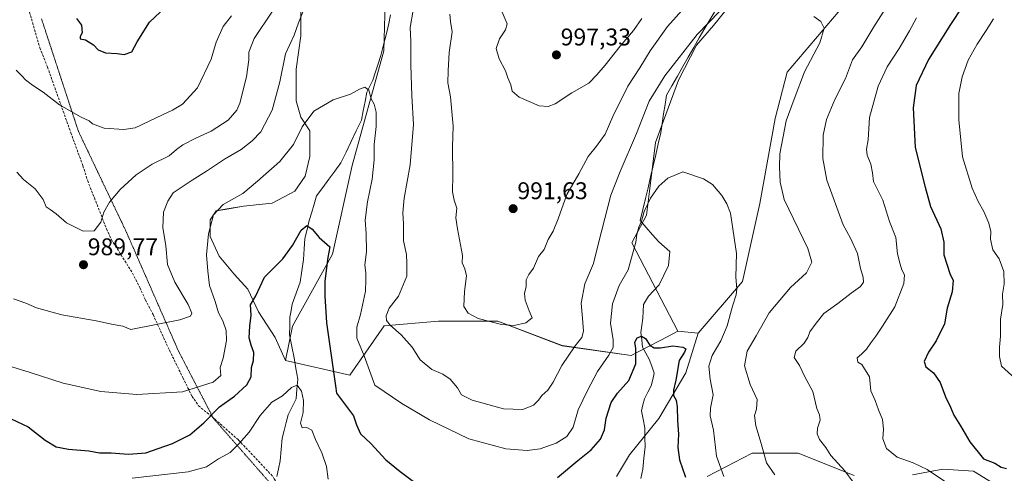
# Model space of a CAD drawing. Units: metres. Extents: x 658510 to 661974, y 4734880 to 4737272.
# Drawn here: x 658928 to 659336, y 4736014 to 4736202 of the extents above; entities that cross this region are included whole.
import ezdxf
from ezdxf.enums import TextEntityAlignment as Align

# ---------------------------------------------------------------- set-up
doc = ezdxf.new("R2010")
doc.units = ezdxf.units.M
doc.header["$MEASUREMENT"] = 0
doc.linetypes.add('TRAZOS2', pattern=[0.375, 0.25, -0.125])
doc.linetypes.add('TRAZOSX2', pattern=[1.5, 1, -0.5])
for name, color, linetype, lineweight in [('Arbolado forestal CxS', 92, 'Continuous', 0), ('Carátula', 7, 'Continuous', 5), ('Corriente natural lineal', 142, 'Continuous', 13), ('Curva de nivel maestra', 36, 'Continuous', 30), ('Curva de nivel normal', 36, 'Continuous', 0), ('Matorral CxS', 135, 'Continuous', 0), ('Pastizal CxS', 92, 'Continuous', 0), ('Punto de cota en terreno', 7, 'Continuous', 0), ('Rótulo de punto de cota en terreno', 19, 'Continuous', 0), ('Senda', 19, 'TRAZOSX2', 0), ('Vía pecuaria eje', 92, 'TRAZOS2', 0)]:
    doc.layers.add(name, color=color, linetype=linetype, lineweight=lineweight)
doc.styles.add('Arial', font='txt', dxfattribs={"height": 0.2})

# ---------------------------------------------------------------- blocks, each defined once
blk = doc.blocks.new('*U150')
at = {"layer": 'Arbolado forestal CxS', "color": 92, "linetype": 'Continuous', "lineweight": 0}
for points in [[(659341.1739, 4736003.7221, 996.7793), (659323.6273, 4736014.5211, 997.6111), (659310.8923, 4736015.3261, 995.6711), (659298.2733, 4736012.9583, 993.4964)], [(659274.1415, 4736012.7105, 990.4215), (659250.9319, 4736022.0305, 987.8109), (659247.3947, 4736022.0191, 987.2548), (659231.8759, 4736021.9685, 984.3975), (659213.1669, 4736012.3849, 978.0809)], [(659175.6893, 4736012.2843, 970.0719), (659181.0753, 4736021.3801, 971.0273), (659193.2313, 4736036.4447, 973.0972), (659204.3915, 4736055.3331, 977.41), (659209.5175, 4736071.8637, 977.0538), (659227.8467, 4736093.2551, 981.5215), (659235.0829, 4736125.6943, 982.6174), (659241.4233, 4736160.8863, 984.6909), (659246.4383, 4736180.1389, 984.4241), (659269.8495, 4736207.8523, 986.7602)]]:
    blk.add_polyline3d(points, dxfattribs=at)
blk = doc.blocks.new('*U158')
at = {"layer": 'Matorral CxS', "color": 135, "linetype": 'Continuous', "lineweight": 0}
for points in [[(659044.7557, 4736206.5181, 984.4545), (659044.7557, 4736195.2453, 983.3375), (659042.8767, 4736181.4677, 982.2983), (659042.8767, 4736168.3161, 980.8371), (659044.7553, 4736161.4273, 979.7166), (659048.5129, 4736155.7909, 978.552), (659048.5127, 4736145.1445, 977.4695), (659046.6339, 4736137.0031, 976.5278), (659042.2499, 4736130.7405, 975.9647), (659032.8559, 4736125.7307, 976.5913), (659020.9567, 4736124.4781, 977.688), (659013.4415, 4736123.2257, 978.5538), (659009.6839, 4736122.5995, 979.1387), (659007.1787, 4736118.8419, 979.4971), (659007.1787, 4736111.9531, 979.0085), (659010.9363, 4736103.8117, 977.9201), (659017.1989, 4736096.2965, 976.3531), (659022.8353, 4736090.0339, 975.0617), (659027.2189, 4736080.6399, 973.9436), (659034.1079, 4736069.9935, 972.125), (659038.4517, 4736060.4975, 971.2084), (659065.0595, 4736054.3575, 977.761), (659079.3865, 4736074.8239, 984.5164), (659101.9013, 4736076.8705, 987.4369), (659126.4623, 4736076.8703, 989.6172), (659153.0699, 4736066.6365, 985.089), (659181.7247, 4736062.5431, 975.1813), (659197.2149, 4736070.5983, 975.0525), (659201.1177, 4736072.6277, 975.2498), (659209.5175, 4736071.8637, 977.0538), (659204.3915, 4736055.3331, 977.41), (659193.2313, 4736036.4447, 973.0972), (659181.0753, 4736021.3801, 971.0273), (659175.6893, 4736012.2843, 970.0719)], [(659213.1669, 4736012.3849, 978.0809), (659231.8759, 4736021.9685, 984.3975), (659247.3947, 4736022.0191, 987.2548), (659250.9319, 4736022.0305, 987.8109), (659274.1415, 4736012.7105, 990.4215)], [(659298.2733, 4736012.9583, 993.4964), (659310.8923, 4736015.3261, 995.6711), (659323.6273, 4736014.5211, 997.6111), (659341.1739, 4736003.7221, 996.7793)]]:
    blk.add_polyline3d(points, dxfattribs=at)
blk = doc.blocks.new('*U181')
at = {"layer": 'Curva de nivel normal', "color": 36, "linetype": 'Continuous', "lineweight": 0}
for points in [[(658927.08, 4736138.61, 990), (658929.84, 4736135.59, 990), (658934.64, 4736131.73, 990), (658937.94, 4736127.35, 990), (658939.2, 4736124.28, 990), (658940.84, 4736123.21, 990), (658943.43, 4736121.33, 990), (658947.65, 4736117.59, 990), (658954.52, 4736114.14, 990), (658959.1, 4736114.3, 990), (658961.92, 4736117.94, 990), (658963.2, 4736122.01, 990), (658965.54, 4736126.2, 990), (658969.86, 4736131.42, 990), (658976.57, 4736137.53, 990), (658983.13, 4736141.92, 990), (658990.16, 4736145.38, 990), (658993.26, 4736148.09, 990), (658995.93, 4736149.99, 990), (659001.26, 4736152.78, 990), (659007.59, 4736155.67, 990), (659014.7, 4736160.2, 990), (659018.23, 4736164.37, 990), (659019.56, 4736167.23, 990), (659022.28, 4736178.24, 990), (659023.17, 4736185.24, 990), (659023.27, 4736188.5, 990), (659025.51, 4736194.16, 990), (659033.08, 4736205.46, 990)], [(659106.56, 4736204.24, 990), (659106.81, 4736201.25, 990), (659107.46, 4736196.9, 990), (659106.26, 4736188.34, 990), (659105.82, 4736180.68, 990), (659105.7, 4736175.71, 990), (659106.76, 4736169.99, 990), (659107.87, 4736157.69, 990), (659107.67, 4736149.17, 990), (659107.74, 4736137.38, 990), (659107.62, 4736130.5, 990), (659108.37, 4736126.97, 990), (659109.45, 4736123.72, 990), (659109.03, 4736119.66, 990), (659109.72, 4736115.14, 990), (659111.74, 4736104.01, 990), (659111.64, 4736100.98, 990), (659112.82, 4736098.57, 990), (659113.44, 4736095.62, 990), (659112.57, 4736089.18, 990), (659112.34, 4736082.9, 990), (659114.11, 4736080.06, 990), (659118.32, 4736077.96, 990), (659128, 4736075.44, 990), (659133.28, 4736075.06, 990), (659138, 4736076.14, 990), (659140.68, 4736078.13, 990), (659139.37, 4736081.15, 990), (659137.77, 4736085.46, 990), (659137.53, 4736088.24, 990), (659138.26, 4736091.24, 990), (659138.2, 4736093.95, 990), (659139.36, 4736096.22, 990), (659141.26, 4736098.8, 990), (659143.35, 4736103.64, 990), (659145.61, 4736106.61, 990), (659147.38, 4736110.76, 990), (659149.36, 4736114.18, 990), (659151.45, 4736119.27, 990), (659155.04, 4736129.32, 990), (659159.98, 4736138.01, 990), (659163.88, 4736145.17, 990), (659167.37, 4736149.38, 990), (659170.91, 4736154.39, 990), (659174.1, 4736161.73, 990), (659180.31, 4736174.34, 990), (659185.34, 4736182.01, 990), (659189.6, 4736189.02, 990), (659196.83, 4736199.15, 990), (659203.99, 4736207.18, 990)], [(659289.76, 4736210.83, 990), (659282.28, 4736198.92, 990), (659277.32, 4736190.61, 990), (659273.52, 4736185.26, 990), (659270.51, 4736177.59, 990), (659266.17, 4736168.76, 990), (659262.65, 4736160.46, 990), (659261.35, 4736154.03, 990), (659261.17, 4736144.36, 990), (659262.8, 4736135.3, 990), (659269.61, 4736116.83, 990), (659272.65, 4736111.27, 990), (659275.53, 4736104.86, 990), (659276.77, 4736098.61, 990), (659277.86, 4736095.06, 990), (659278.01, 4736092.98, 990), (659276.74, 4736091.19, 990), (659272.96, 4736088.45, 990), (659267.34, 4736084.15, 990), (659261.6, 4736080.01, 990), (659258.38, 4736076.01, 990), (659255.74, 4736072.34, 990), (659254.95, 4736070.01, 990), (659253.36, 4736067.68, 990), (659249.92, 4736064.34, 990), (659249.29, 4736061.76, 990), (659251.51, 4736058.36, 990), (659253.7, 4736053.73, 990), (659257.03, 4736047.56, 990), (659258.68, 4736040.6, 990), (659259.82, 4736037.91, 990), (659260.05, 4736035.68, 990), (659258.93, 4736032.34, 990), (659258.82, 4736030.01, 990), (659259.83, 4736027.68, 990), (659262.38, 4736024.34, 990), (659264.5, 4736020.98, 990), (659270.3, 4736014.67, 990), (659273.73, 4736009.97, 990)]]:
    blk.add_polyline3d(points, dxfattribs=at)
blk = doc.blocks.new('*U199')
at = {"layer": 'Curva de nivel normal', "color": 36, "linetype": 'Continuous', "lineweight": 0}
for points in [[(658925.62, 4736086.13, 985), (658930.83, 4736084.32, 985), (658935.26, 4736082.34, 985), (658945.67, 4736079.42, 985), (658960.01, 4736076.94, 985), (658967.06, 4736075.43, 985), (658971.01, 4736074.77, 985), (658974.37, 4736073.32, 985), (658994.69, 4736077.41, 985), (658999, 4736078.91, 985), (658999.55, 4736080.17, 985), (658998.08, 4736083.69, 985), (658992.54, 4736093.01, 985), (658989.49, 4736100.36, 985), (658988.9, 4736108.06, 985), (658987.55, 4736115.69, 985), (658987.92, 4736122.01, 985), (658989.65, 4736126.6, 985), (658991.91, 4736130.01, 985), (658999.74, 4736135.36, 985), (659005.73, 4736139.05, 985), (659013.15, 4736144.09, 985), (659020.06, 4736148.1, 985), (659024.55, 4736151.68, 985), (659028.22, 4736155.37, 985), (659032.94, 4736164.44, 985), (659036.03, 4736176.14, 985), (659038.43, 4736187.78, 985), (659042.08, 4736195.52, 985), (659043.86, 4736200.61, 985), (659046.04, 4736206.17, 985)], [(659091.29, 4736205.84, 985), (659090.09, 4736198.68, 985), (659090.36, 4736193.01, 985), (659090.37, 4736183.26, 985), (659090.86, 4736170.34, 985), (659091.48, 4736158.44, 985), (659090.07, 4736141.74, 985), (659087.56, 4736127.8, 985), (659087.03, 4736121.77, 985), (659087.32, 4736117.23, 985), (659087.37, 4736110.12, 985), (659088.53, 4736104.47, 985), (659088.68, 4736100.81, 985), (659088.7, 4736095.46, 985), (659085.26, 4736087.12, 985), (659081.44, 4736082.14, 985), (659080.16, 4736078.98, 985), (659080.32, 4736077.07, 985), (659081.76, 4736075.18, 985), (659086.4, 4736071.14, 985), (659090.9, 4736065.98, 985), (659094.31, 4736060.77, 985), (659099.15, 4736056.76, 985), (659103.66, 4736054.79, 985), (659106.69, 4736052.78, 985), (659109.72, 4736049.14, 985), (659111.41, 4736046.27, 985), (659115.83, 4736044.02, 985), (659128.82, 4736040.35, 985), (659136.75, 4736040.08, 985), (659141.27, 4736041.97, 985), (659143.37, 4736044.01, 985), (659144.68, 4736046.01, 985), (659147.14, 4736048.14, 985), (659149.44, 4736051.54, 985), (659152.96, 4736058.44, 985), (659158.48, 4736066.54, 985), (659161.26, 4736069.98, 985), (659161.9, 4736072.68, 985), (659161.56, 4736078.01, 985), (659161, 4736084.34, 985), (659162.52, 4736092.27, 985), (659166.08, 4736100.73, 985), (659168.25, 4736109.71, 985), (659173.28, 4736129.08, 985), (659177.2, 4736138.92, 985), (659183.98, 4736154.76, 985), (659189.2, 4736168.08, 985), (659195.66, 4736178.68, 985), (659209.12, 4736195.78, 985), (659218.46, 4736205.42, 985)], [(659257.5, 4736203.23, 985), (659260.34, 4736201.24, 985), (659261.65, 4736198.36, 985), (659259.96, 4736192.27, 985), (659253.58, 4736180.3, 985), (659249.27, 4736169.01, 985), (659246.01, 4736159.91, 985), (659243.33, 4736146.28, 985), (659243.18, 4736140.92, 985), (659243.45, 4736134.53, 985), (659245.17, 4736127.24, 985), (659254.92, 4736106.96, 985), (659256.6, 4736101.35, 985), (659254.42, 4736096.9, 985), (659247.71, 4736090.72, 985), (659238.89, 4736080.26, 985), (659233.57, 4736070.72, 985), (659229.76, 4736064.31, 985), (659228.7, 4736058.22, 985), (659231.06, 4736050.47, 985), (659233.9, 4736044.34, 985), (659233.71, 4736040.34, 985), (659232.87, 4736037.68, 985), (659233.37, 4736033.41, 985), (659235.62, 4736026.08, 985), (659237.86, 4736018.04, 985), (659241.24, 4736013.05, 985)]]:
    blk.add_polyline3d(points, dxfattribs=at)
blk = doc.blocks.new('*U202')
at = {"layer": 'Curva de nivel normal', "color": 36, "linetype": 'Continuous', "lineweight": 0}
blk.add_polyline3d([(658925.06, 4736057.83, 980), (658932.66, 4736055.49, 980), (658946.32, 4736051.09, 980), (658961.89, 4736047.64, 980), (658976.8, 4736046.31, 980), (658995.78, 4736047.44, 980), (659008.52, 4736051.45, 980), (659011.67, 4736054.24, 980), (659011.31, 4736057.56, 980), (659012.57, 4736061.38, 980), (659013.91, 4736068.73, 980), (659013.83, 4736072.92, 980), (659012.42, 4736076.98, 980), (659010.66, 4736080.3, 980), (659009.31, 4736085.02, 980), (659006.93, 4736091.64, 980), (659006.28, 4736097.52, 980), (659005.63, 4736104.4, 980), (659006.51, 4736113.06, 980), (659008.6, 4736120.98, 980), (659012.58, 4736125.18, 980), (659020.72, 4736129.8, 980), (659026.84, 4736134.93, 980), (659036.1, 4736143.02, 980), (659041.81, 4736150.19, 980), (659045.4, 4736157.42, 980), (659050.12, 4736164.02, 980), (659058.19, 4736168.66, 980), (659065.4, 4736171.04, 980), (659069.11, 4736173.08, 980), (659071.37, 4736173.9, 980), (659073.02, 4736172.68, 980), (659073.88, 4736169.04, 980), (659075.13, 4736166.83, 980), (659075.95, 4736163.53, 980), (659075.99, 4736157.61, 980), (659075.21, 4736150.13, 980), (659075.24, 4736143.76, 980), (659074.39, 4736135.71, 980), (659072.42, 4736126.34, 980), (659071.44, 4736118.68, 980), (659071.92, 4736113.16, 980), (659071.96, 4736105.57, 980), (659071.38, 4736100.13, 980), (659071.68, 4736096.72, 980), (659071.72, 4736093.93, 980), (659071.56, 4736089.27, 980), (659069.47, 4736079.58, 980), (659067.96, 4736074.38, 980), (659068.04, 4736069.78, 980), (659071.07, 4736062.48, 980), (659075.49, 4736050.24, 980), (659086.65, 4736042.62, 980), (659098.06, 4736035.8, 980), (659114.41, 4736028.02, 980), (659129.8, 4736023.81, 980), (659138.59, 4736023.08, 980), (659143.93, 4736023.83, 980), (659150.59, 4736026.11, 980), (659155.04, 4736028.92, 980), (659157.68, 4736032.82, 980), (659159.7, 4736040.01, 980), (659163.66, 4736048.01, 980), (659167.7, 4736055.94, 980), (659172.45, 4736062.73, 980), (659174.24, 4736065.94, 980), (659174.22, 4736069.01, 980), (659173.18, 4736076.01, 980), (659173.95, 4736084.01, 980), (659176.76, 4736091.68, 980), (659180.51, 4736098.18, 980), (659183.7, 4736109.63, 980), (659184.11, 4736112.8, 980), (659184.91, 4736115.79, 980), (659186, 4736118.34, 980), (659187.12, 4736122.34, 980), (659189.7, 4736127.89, 980), (659193.12, 4736132.86, 980), (659196.85, 4736136.22, 980), (659203.07, 4736138.73, 980), (659211.69, 4736135.85, 980), (659215.39, 4736133.58, 980), (659219.35, 4736128.98, 980), (659221.31, 4736125.47, 980), (659222.89, 4736121.64, 980), (659225.36, 4736104.92, 980), (659225.08, 4736095.08, 980), (659225.55, 4736090.26, 980), (659225.28, 4736087.68, 980), (659223.68, 4736083.01, 980), (659221.53, 4736074.85, 980), (659218.87, 4736068.71, 980), (659215.24, 4736062.57, 980), (659213.88, 4736058.06, 980), (659214.52, 4736052.74, 980), (659215.7, 4736046.18, 980), (659214.55, 4736040.68, 980), (659214.47, 4736037.49, 980), (659215.89, 4736031.58, 980), (659217.14, 4736020.82, 980), (659220.11, 4736012.32, 980)], dxfattribs=at)
blk = doc.blocks.new('*U203')
at = {"layer": 'Curva de nivel normal', "color": 36, "linetype": 'Continuous', "lineweight": 0}
blk.add_polyline3d([(658974.86, 4736011.61, 970), (658998.15, 4736014.32, 970), (659005.69, 4736016.33, 970), (659010.71, 4736019.68, 970), (659015.54, 4736022.34, 970), (659019.2, 4736026.01, 970), (659023.42, 4736030.68, 970), (659027.89, 4736037.68, 970), (659032.8, 4736043.21, 970), (659037.21, 4736045.8, 970), (659040.93, 4736049.29, 970), (659043.26, 4736050.2, 970), (659045.04, 4736047.81, 970), (659045.86, 4736043.82, 970), (659045.74, 4736038.9, 970), (659044.62, 4736034.48, 970), (659045.38, 4736032.5, 970), (659047.31, 4736032.7, 970), (659049.34, 4736031.52, 970), (659050.83, 4736027.68, 970), (659053.56, 4736022.1, 970), (659055.48, 4736016.47, 970), (659056.12, 4736011.2, 970)], dxfattribs=at)
blk = doc.blocks.new('*U236')
at = {"layer": 'Curva de nivel maestra', "color": 36, "linetype": 'Continuous', "lineweight": 30}
for points in [[(658924.79, 4736036.32, 975), (658931.74, 4736032.99, 975), (658938.86, 4736027.36, 975), (658943.33, 4736024.7, 975), (658948.43, 4736023.62, 975), (658956.92, 4736022.92, 975), (658961.38, 4736022.12, 975), (658966.22, 4736022.18, 975), (658973.34, 4736021.58, 975), (658980.59, 4736022.18, 975), (658985.59, 4736024.02, 975), (658991.59, 4736026.06, 975), (658998.77, 4736029.68, 975), (659004.63, 4736034.61, 975), (659011.08, 4736041.22, 975), (659017.26, 4736045.69, 975), (659022.46, 4736050.4, 975), (659024.22, 4736053.66, 975), (659024.36, 4736057.58, 975), (659025.14, 4736060.49, 975), (659025.34, 4736063.84, 975), (659024.15, 4736066.83, 975), (659023.44, 4736069.86, 975), (659023.61, 4736074.69, 975), (659024.21, 4736079.32, 975), (659023.89, 4736083.58, 975), (659026.2, 4736087.34, 975), (659029.68, 4736095.01, 975), (659037.38, 4736102.68, 975), (659041.4, 4736108.26, 975), (659044.98, 4736114.52, 975), (659047.26, 4736116.49, 975), (659049.46, 4736115.02, 975), (659052.38, 4736111.49, 975), (659056.76, 4736107.62, 975), (659056.03, 4736103.27, 975), (659054.72, 4736093.43, 975), (659054.78, 4736087.35, 975), (659055.46, 4736076.12, 975), (659059.22, 4736049.97, 975), (659059.52, 4736046.99, 975), (659066.64, 4736037.56, 975), (659067.85, 4736033.74, 975), (659069.57, 4736030.11, 975), (659073.81, 4736026, 975), (659080, 4736019.18, 975), (659086.02, 4736014.37, 975), (659097.06, 4736006.08, 975)], [(659151.23, 4736011.87, 975), (659159.62, 4736019.02, 975), (659165.12, 4736023.35, 975), (659168.96, 4736027.87, 975), (659170.62, 4736031.77, 975), (659171.31, 4736036.61, 975), (659173.44, 4736043.09, 975), (659175.99, 4736046.95, 975), (659180.76, 4736052.11, 975), (659183.69, 4736059.07, 975), (659183.7, 4736065.5, 975), (659183.28, 4736068.09, 975), (659184.27, 4736069.83, 975), (659186.04, 4736070.62, 975), (659187.6, 4736069.55, 975), (659189.5, 4736066.82, 975), (659191.31, 4736065.68, 975), (659193.93, 4736065.67, 975), (659199.01, 4736066.56, 975), (659203.17, 4736066.07, 975), (659204.43, 4736065.26, 975), (659203.82, 4736063.9, 975), (659201.58, 4736060.51, 975), (659200.23, 4736052.34, 975), (659199.3, 4736048.18, 975), (659199.32, 4736046.01, 975), (659200.39, 4736044.01, 975), (659200.85, 4736041.25, 975), (659200.9, 4736035.64, 975), (659201.34, 4736029.92, 975), (659201.12, 4736024.36, 975), (659201.76, 4736019.22, 975), (659204.2, 4736012, 975)]]:
    blk.add_polyline3d(points, dxfattribs=at)
blk = doc.blocks.new('5PATER')
at = {"layer": 'Carátula', "linetype": 'Continuous', "lineweight": 5}
h = blk.add_hatch(color=250, dxfattribs=at)
edge = h.paths.add_edge_path()
edge.add_ellipse((0, 0.01), major_axis=(-1.33, -1.34), ratio=0.999422, start_angle=0, end_angle=360)

msp = doc.modelspace()

# ---------------------------------------------------------------- linework, layer by layer
at = {"layer": 'Arbolado forestal CxS', "color": 92, "linetype": 'Continuous', "lineweight": 0}
for points in [[(659223.99, 4736209.65, 984.49), (659215.79, 4736199.56, 983.68), (659208.86, 4736191.36, 983.22), (659201.29, 4736176.86, 982.27), (659191.83, 4736151.01, 981.04), (659189.31, 4736130.83, 979.77), (659188.05, 4736120.74, 979.02), (659182.03, 4736109.3, 979.34), (659201.12, 4736072.63, 975.25), (659197.21, 4736070.6, 975.05), (659181.72, 4736062.54, 975.18), (659153.07, 4736066.64, 985.09), (659126.46, 4736076.87, 989.62), (659101.9, 4736076.87, 987.44), (659079.39, 4736074.82, 984.52), (659065.06, 4736054.36, 977.76), (659065.06, 4736054.36, 977.76), (659038.45, 4736060.5, 971.21), (659041.27, 4736074.74, 972.36), (659057.97, 4736104.59, 976.55), (659066.05, 4736141.39, 978.42), (659079.2, 4736188.98, 982.28), (659079.83, 4736214.03, 983.46)], [(659079.83, 4736214.03, 983.46), (659079.2, 4736188.98, 982.28), (659066.05, 4736141.39, 978.42), (659057.97, 4736104.59, 976.55), (659041.27, 4736074.74, 972.36), (659038.45, 4736060.5, 971.21)], [(659223.99, 4736209.65, 984.49), (659215.79, 4736199.56, 983.68), (659208.86, 4736191.36, 983.22), (659201.29, 4736176.86, 982.27), (659191.83, 4736151.01, 981.04), (659189.31, 4736130.83, 979.77), (659188.05, 4736120.74, 979.02), (659182.03, 4736109.3, 979.34), (659201.12, 4736072.63, 975.25)], [(659269.85, 4736207.85, 986.76), (659246.44, 4736180.14, 984.42), (659241.42, 4736160.89, 984.69), (659235.08, 4736125.69, 982.62), (659227.85, 4736093.26, 981.52), (659209.52, 4736071.86, 977.05)], [(659038.45, 4736060.5, 971.21), (659065.06, 4736054.36, 977.76), (659079.39, 4736074.82, 984.52), (659101.9, 4736076.87, 987.44), (659126.46, 4736076.87, 989.62), (659153.07, 4736066.64, 985.09), (659181.72, 4736062.54, 975.18), (659197.21, 4736070.6, 975.05), (659201.12, 4736072.63, 975.25)], [(659175.69, 4736012.28, 970.07), (659181.08, 4736021.38, 971.03), (659193.23, 4736036.44, 973.1), (659204.39, 4736055.33, 977.41), (659209.52, 4736071.86, 977.05)], [(659274.14, 4736012.71, 990.42), (659250.93, 4736022.03, 987.81), (659247.39, 4736022.02, 987.25), (659231.88, 4736021.97, 984.4), (659213.17, 4736012.38, 978.08)], [(659341.17, 4736003.72, 996.78), (659323.63, 4736014.52, 997.61), (659310.89, 4736015.33, 995.67), (659298.27, 4736012.96, 993.5)]]:
    msp.add_polyline3d(points, dxfattribs=at)
at = {"layer": 'Corriente natural lineal', "color": 142, "linetype": 'Continuous', "lineweight": 13}
for points in [[(659081.99, 4736204.01, 982.5), (659081.24, 4736200.42, 982.22), (659080.48, 4736196.83, 982.23), (659079.65, 4736193.59, 982.24), (659078.83, 4736190.34, 981.99), (659078, 4736187.1, 981.64), (659076.89, 4736183.69, 981.21), (659075.79, 4736180.28, 980.89), (659074.68, 4736176.87, 980.55), (659073.43, 4736174.36, 980.2), (659072.17, 4736171.84, 979.94), (659071.42, 4736167.97, 979.76), (659070.66, 4736164.1, 979.53), (659069.91, 4736160.23, 979.07), (659067.78, 4736155.81, 978.73), (659065.65, 4736151.39, 978.42), (659063.52, 4736146.96, 978.05), (659061.39, 4736142.54, 977.63), (659058.88, 4736139.11, 977.26), (659056.37, 4736135.68, 976.9), (659053.86, 4736132.25, 976.56), (659051.35, 4736128.82, 976.15), (659050.33, 4736125.41, 975.77), (659049.31, 4736122.01, 975.42), (659048.29, 4736118.6, 975.13), (659047.39, 4736114.87, 974.86), (659046.48, 4736111.14, 974.47), (659046.22, 4736106.81, 974.09), (659045.96, 4736102.47, 973.83), (659045.21, 4736097.73, 973.67), (659044.46, 4736092.98, 973.59), (659042.84, 4736088.44, 973.04), (659041.22, 4736083.9, 972.66), (659040.75, 4736081.21, 972.45), (659040.27, 4736078.52, 972.24), (659040.19, 4736074.85, 972.16), (659040.11, 4736071.17, 972.03), (659041.06, 4736066.36, 971.66), (659042, 4736061.55, 971.48), (659042.75, 4736057.12, 971.24), (659043.5, 4736052.68, 970.63), (659043.19, 4736048.61, 969.65), (659042.88, 4736044.53, 969.21), (659041.19, 4736041.23, 968.81), (659039.5, 4736037.93, 968.63), (659038.67, 4736034.69, 968.63), (659037.85, 4736031.44, 968.31), (659037.02, 4736028.2, 967.89), (659036.6, 4736023.49, 967.56), (659036.18, 4736018.77, 967.04), (659035.48, 4736015.54, 966.93), (659034.78, 4736012.3, 966.84)], [(659216.4, 4736205.41, 985.29), (659214.3, 4736201.88, 984.98), (659212.21, 4736198.36, 984.36), (659209.94, 4736194.39, 984.26), (659207.67, 4736190.42, 984.01), (659205.4, 4736186.45, 983.75), (659203.14, 4736182.48, 983.69), (659200.87, 4736178.51, 983.32), (659198.6, 4736174.54, 983.15), (659196.33, 4736170.57, 982.82), (659195.75, 4736166.69, 982.41), (659195.17, 4736162.8, 982.2), (659194.6, 4736158.92, 982.03), (659194.02, 4736155.03, 981.85), (659192.96, 4736150.47, 981.62), (659191.9, 4736145.9, 981.12), (659190.84, 4736141.34, 980.75), (659189.78, 4736136.77, 980.63), (659188.72, 4736132.21, 980.46), (659187.62, 4736127.69, 980.16), (659186.52, 4736123.17, 979.94), (659185.42, 4736118.65, 980.1), (659188, 4736115.66, 979.31), (659190.59, 4736112.67, 978.73), (659193.17, 4736109.68, 978.28), (659195.48, 4736107.67, 978), (659197.79, 4736105.67, 977.79)], [(659197.79, 4736105.67, 977.79), (659197.51, 4736102.82, 977.6), (659197.22, 4736099.97, 977.53), (659195.26, 4736095.92, 977.32), (659193.3, 4736091.86, 977.03), (659191.13, 4736089.54, 976.79), (659188.95, 4736087.22, 976.37), (659186.8, 4736083.69, 975.54), (659186.68, 4736080.87, 975.1), (659186.56, 4736078.04, 974.77), (659186.16, 4736075.05, 975.31), (659185.76, 4736072.05, 975.41), (659186.12, 4736069.02, 974.69), (659186.47, 4736065.99, 973.84), (659187.85, 4736063.54, 973.55), (659189.23, 4736061.09, 973.55), (659190.27, 4736058.19, 973.11), (659191.3, 4736055.29, 972.93), (659190.69, 4736052.6, 972.83), (659190.07, 4736049.9, 972.66), (659188.63, 4736047.27, 972.59), (659187.19, 4736044.63, 972.25), (659186.62, 4736042.13, 971.86), (659186.05, 4736039.63, 971.69), (659186.72, 4736036.07, 971.55), (659187.38, 4736032.5, 971.65), (659187.43, 4736028.55, 971.67), (659187.47, 4736024.59, 971.38), (659187.01, 4736019.97, 971.05), (659186.54, 4736015.35, 970.73), (659185.77, 4736011.56, 970.51)]]:
    msp.add_polyline3d(points, dxfattribs=at)
at = {"layer": 'Curva de nivel maestra', "color": 36, "linetype": 'Continuous', "lineweight": 30}
for points in [[(658951.84, 4736202.41, 1000), (658953.88, 4736199.72, 1000), (658954.21, 4736196.51, 1000), (658953.39, 4736194.96, 1000), (658953.35, 4736193.94, 1000), (658955.53, 4736193.53, 1000), (658958.8, 4736191.52, 1000), (658960.76, 4736189.42, 1000), (658963.78, 4736188.2, 1000), (658968.59, 4736187.88, 1000), (658971.59, 4736187.49, 1000), (658974.76, 4736188.55, 1000), (658976.94, 4736192.82, 1000), (658982.12, 4736200.9, 1000), (658990.9, 4736209.15, 1000)], [(659318.93, 4736207.35, 1000), (659314.03, 4736199.89, 1000), (659305.01, 4736185.36, 1000), (659299.9, 4736174.6, 1000), (659298.56, 4736165.33, 1000), (659299.37, 4736148.92, 1000), (659303.54, 4736132.46, 1000), (659305.84, 4736124.38, 1000), (659310.02, 4736115.07, 1000), (659311.29, 4736109.62, 1000), (659311.34, 4736104.34, 1000), (659312.76, 4736100.07, 1000), (659313.82, 4736096.57, 1000), (659315.14, 4736093.63, 1000), (659314.78, 4736088.94, 1000), (659312.7, 4736082.24, 1000), (659311.58, 4736075.68, 1000), (659308.19, 4736068.68, 1000), (659304.91, 4736063.92, 1000), (659303.16, 4736060.01, 1000), (659303.89, 4736057.89, 1000), (659307.02, 4736055.33, 1000), (659309.73, 4736051.38, 1000), (659312.04, 4736045.37, 1000), (659314.04, 4736041.12, 1000), (659315.48, 4736037.77, 1000), (659318.22, 4736033.32, 1000), (659322.05, 4736026.68, 1000), (659327.81, 4736019.72, 1000), (659332.48, 4736017.89, 1000), (659335.15, 4736016.22, 1000), (659337.28, 4736015.64, 1000)]]:
    msp.add_polyline3d(points, dxfattribs=at)
at = {"layer": 'Curva de nivel normal', "color": 36, "linetype": 'Continuous', "lineweight": 0}
for points in [[(659124.28, 4736214.61, 995), (659130.28, 4736200.26, 995), (659129.6, 4736197.68, 995), (659127.17, 4736194, 995), (659125.75, 4736189.98, 995), (659127.03, 4736185.67, 995), (659129.69, 4736180.68, 995), (659130.6, 4736177.83, 995), (659131.86, 4736174.95, 995), (659132.42, 4736172.21, 995), (659135.28, 4736169.72, 995), (659143.64, 4736166.12, 995), (659147.26, 4736165.86, 995), (659150.22, 4736167.01, 995), (659157.08, 4736171.6, 995), (659164.22, 4736175.57, 995), (659167.44, 4736179.04, 995), (659170.96, 4736183.12, 995), (659177.1, 4736190.94, 995), (659182.64, 4736197.39, 995), (659186.13, 4736202.41, 995)], [(658926.73, 4736180.95, 995), (658929.1, 4736178.71, 995), (658930.67, 4736177.02, 995), (658933.51, 4736174.81, 995), (658937.96, 4736171.85, 995), (658944.77, 4736166.6, 995), (658953.7, 4736161.48, 995), (658957.07, 4736160.01, 995), (658958.49, 4736158.74, 995), (658963.3, 4736156.94, 995), (658971.46, 4736156.38, 995), (658976.17, 4736157.06, 995), (658987.41, 4736162.49, 995), (658991.57, 4736164.39, 995), (658995.72, 4736166.94, 995), (659002, 4736173.62, 995), (659007.58, 4736185.54, 995), (659009.72, 4736192.56, 995), (659012.56, 4736199.18, 995), (659016.01, 4736203.53, 995)], [(659299.98, 4736202.68, 995), (659297.02, 4736197.34, 995), (659292.79, 4736190.01, 995), (659287.84, 4736182.34, 995), (659284.11, 4736174.39, 995), (659280.48, 4736161.37, 995), (659280, 4736152.1, 995), (659279.33, 4736148.19, 995), (659279.48, 4736145.68, 995), (659281.1, 4736142.01, 995), (659281.69, 4736138.33, 995), (659282.19, 4736134.84, 995), (659285.97, 4736127.06, 995), (659288.83, 4736118.11, 995), (659291.46, 4736111.57, 995), (659292.16, 4736104.72, 995), (659293.26, 4736100.51, 995), (659293.91, 4736098.06, 995), (659295.03, 4736096.04, 995), (659294.68, 4736092.41, 995), (659290.99, 4736082.69, 995), (659285.83, 4736074.72, 995), (659283.18, 4736070.53, 995), (659281.05, 4736067.88, 995), (659279.21, 4736065.12, 995), (659277.24, 4736063.16, 995), (659275.42, 4736061.59, 995), (659275.65, 4736059.73, 995), (659277.26, 4736058.77, 995), (659280.46, 4736053.71, 995), (659281.12, 4736047.87, 995), (659282.92, 4736043.87, 995), (659284.29, 4736040, 995), (659285.9, 4736036.01, 995), (659286.29, 4736032.01, 995), (659285.97, 4736028, 995), (659287.62, 4736024, 995), (659291.99, 4736020.4, 995), (659298.62, 4736017.98, 995), (659304.44, 4736015.29, 995), (659312.47, 4736009.85, 995)], [(659331.84, 4736202.3, 1005), (659328.84, 4736197.5, 1005), (659325.07, 4736191.84, 1005), (659321.44, 4736185.18, 1005), (659318.86, 4736178.22, 1005), (659317.58, 4736171.34, 1005), (659317.57, 4736160.34, 1005), (659319.12, 4736144.96, 1005), (659323.04, 4736132.08, 1005), (659325.5, 4736126.41, 1005), (659327.93, 4736122.3, 1005), (659329.98, 4736117.44, 1005), (659330.77, 4736114.06, 1005), (659330.72, 4736110.88, 1005), (659331.59, 4736106.42, 1005), (659334.22, 4736102.66, 1005), (659336.24, 4736097.44, 1005), (659336.35, 4736092.23, 1005), (659335.61, 4736087.98, 1005), (659335.74, 4736083.67, 1005), (659334.77, 4736077.65, 1005), (659334.81, 4736070.56, 1005), (659334.4, 4736065.98, 1005), (659334.36, 4736062.09, 1005), (659335.23, 4736058.1, 1005), (659340.88, 4736052.97, 1005)]]:
    msp.add_polyline3d(points, dxfattribs=at)
at = {"layer": 'Matorral CxS', "color": 135, "linetype": 'Continuous', "lineweight": 0}
for points in [[(659038.45, 4736060.5, 971.21), (659034.11, 4736069.99, 972.12), (659027.22, 4736080.64, 973.94), (659022.84, 4736090.03, 975.06), (659017.2, 4736096.3, 976.35), (659010.94, 4736103.81, 977.92), (659007.18, 4736111.95, 979.01), (659007.18, 4736118.84, 979.5), (659009.68, 4736122.6, 979.14), (659013.44, 4736123.23, 978.55), (659020.96, 4736124.48, 977.69), (659032.86, 4736125.73, 976.59), (659042.25, 4736130.74, 975.96), (659046.63, 4736137, 976.53), (659048.51, 4736145.14, 977.47), (659048.51, 4736155.79, 978.55), (659044.76, 4736161.43, 979.72), (659042.88, 4736168.32, 980.84), (659042.88, 4736181.47, 982.3), (659044.76, 4736195.25, 983.34), (659044.76, 4736206.52, 984.45)], [(659038.45, 4736060.5, 971.21), (659065.06, 4736054.36, 977.76), (659079.39, 4736074.82, 984.52), (659101.9, 4736076.87, 987.44), (659126.46, 4736076.87, 989.62), (659153.07, 4736066.64, 985.09), (659181.72, 4736062.54, 975.18), (659197.21, 4736070.6, 975.05), (659201.12, 4736072.63, 975.25)], [(659175.69, 4736012.28, 970.07), (659181.08, 4736021.38, 971.03), (659193.23, 4736036.44, 973.1), (659204.39, 4736055.33, 977.41), (659209.52, 4736071.86, 977.05)], [(659201.12, 4736072.63, 975.25), (659209.52, 4736071.86, 977.05)], [(659274.14, 4736012.71, 990.42), (659250.93, 4736022.03, 987.81), (659247.39, 4736022.02, 987.25), (659231.88, 4736021.97, 984.4), (659213.17, 4736012.38, 978.08)], [(659341.17, 4736003.72, 996.78), (659323.63, 4736014.52, 997.61), (659310.89, 4736015.33, 995.67), (659298.27, 4736012.96, 993.5)]]:
    msp.add_polyline3d(points, dxfattribs=at)
at = {"layer": 'Pastizal CxS', "color": 92, "linetype": 'Continuous', "lineweight": 0}
for points in [[(659079.83, 4736214.03, 983.46), (659079.2, 4736188.98, 982.28), (659066.05, 4736141.39, 978.42), (659057.97, 4736104.59, 976.55), (659041.27, 4736074.74, 972.36), (659038.45, 4736060.5, 971.21), (659034.11, 4736069.99, 972.12), (659027.22, 4736080.64, 973.94), (659022.84, 4736090.03, 975.06), (659017.2, 4736096.3, 976.35), (659010.94, 4736103.81, 977.92), (659007.18, 4736111.95, 979.01), (659007.18, 4736118.84, 979.5), (659009.68, 4736122.6, 979.14), (659013.44, 4736123.23, 978.55), (659020.96, 4736124.48, 977.69), (659032.86, 4736125.73, 976.59), (659042.25, 4736130.74, 975.96), (659046.63, 4736137, 976.53), (659048.51, 4736145.14, 977.47), (659048.51, 4736155.79, 978.55), (659044.76, 4736161.43, 979.72), (659042.88, 4736168.32, 980.84), (659042.88, 4736181.47, 982.3), (659044.76, 4736195.25, 983.34), (659044.76, 4736206.52, 984.45)], [(659079.83, 4736214.03, 983.46), (659079.2, 4736188.98, 982.28), (659066.05, 4736141.39, 978.42), (659057.97, 4736104.59, 976.55), (659041.27, 4736074.74, 972.36), (659038.45, 4736060.5, 971.21)], [(659038.45, 4736060.5, 971.21), (659034.11, 4736069.99, 972.12), (659027.22, 4736080.64, 973.94), (659022.84, 4736090.03, 975.06), (659017.2, 4736096.3, 976.35), (659010.94, 4736103.81, 977.92), (659007.18, 4736111.95, 979.01), (659007.18, 4736118.84, 979.5), (659009.68, 4736122.6, 979.14), (659013.44, 4736123.23, 978.55), (659020.96, 4736124.48, 977.69), (659032.86, 4736125.73, 976.59), (659042.25, 4736130.74, 975.96), (659046.63, 4736137, 976.53), (659048.51, 4736145.14, 977.47), (659048.51, 4736155.79, 978.55), (659044.76, 4736161.43, 979.72), (659042.88, 4736168.32, 980.84), (659042.88, 4736181.47, 982.3), (659044.76, 4736195.25, 983.34), (659044.76, 4736206.52, 984.45)], [(659269.85, 4736207.85, 986.76), (659246.44, 4736180.14, 984.42), (659241.42, 4736160.89, 984.69), (659235.08, 4736125.69, 982.62), (659227.85, 4736093.26, 981.52), (659209.52, 4736071.86, 977.05), (659209.52, 4736071.86, 977.05), (659201.12, 4736072.63, 975.25), (659182.03, 4736109.3, 979.34), (659188.05, 4736120.74, 979.02), (659189.31, 4736130.83, 979.77), (659191.83, 4736151.01, 981.04), (659201.29, 4736176.86, 982.27), (659208.86, 4736191.36, 983.22), (659215.79, 4736199.56, 983.68), (659223.99, 4736209.65, 984.49)], [(659223.99, 4736209.65, 984.49), (659215.79, 4736199.56, 983.68), (659208.86, 4736191.36, 983.22), (659201.29, 4736176.86, 982.27), (659191.83, 4736151.01, 981.04), (659189.31, 4736130.83, 979.77), (659188.05, 4736120.74, 979.02), (659182.03, 4736109.3, 979.34), (659201.12, 4736072.63, 975.25)], [(659269.85, 4736207.85, 986.76), (659246.44, 4736180.14, 984.42), (659241.42, 4736160.89, 984.69), (659235.08, 4736125.69, 982.62), (659227.85, 4736093.26, 981.52), (659209.52, 4736071.86, 977.05)], [(659201.12, 4736072.63, 975.25), (659209.52, 4736071.86, 977.05)]]:
    msp.add_polyline3d(points, dxfattribs=at)
at = {"layer": 'Senda', "color": 19, "linetype": 'TRAZOSX2', "lineweight": 0}
for points in [[(658931.08, 4736209.45), (658936.61, 4736190.23), (658939.77, 4736182.3), (658949.46, 4736155), (658954.46, 4736141.3), (658956.44, 4736135.11), (658959.22, 4736127.96), (658964.27, 4736115.09), (658966.24, 4736110.78), (658975.04, 4736096.73), (658978.03, 4736090.79), (658980.37, 4736085.64), (658983.55, 4736079.56), (658990.32, 4736064.73), (658995.9, 4736053.36), (658999.7, 4736045.6), (659002.38, 4736041.7), (659008.44, 4736036.69)], [(659008.44, 4736036.69), (659009.15, 4736036.11), (659018.94, 4736027.48), (659027.2, 4736018.72), (659033.36, 4736012.15), (659033.8, 4736011.38), (659039.8, 4736000.84), (659042.82, 4735996.64)]]:
    msp.add_lwpolyline(points, dxfattribs=at)
at = {"layer": 'Vía pecuaria eje', "color": 92, "linetype": 'TRAZOS2', "lineweight": 0}
for points in [[(658937.28, 4736202.36, 998.13), (658938.81, 4736197.68, 998.31), (658940.34, 4736193, 998.35), (658941.88, 4736188.33, 997.74), (658943.41, 4736183.65, 997.44), (658944.94, 4736178.98, 996.93), (658946.47, 4736174.3, 996.23), (658948, 4736169.63, 995.71), (658949.53, 4736164.95, 995.14), (658951.07, 4736160.27, 994.47), (658952.6, 4736155.6, 993.89), (658954.59, 4736151.41, 993.47), (658956.59, 4736147.21, 993.13), (658958.58, 4736143.02, 992.7), (658960.57, 4736138.82, 992.26), (658962.57, 4736134.63, 991.28), (658964.56, 4736130.44, 990.45), (658966.56, 4736126.24, 989.78), (658968.55, 4736122.05, 989.21), (658970.54, 4736117.85, 988.87), (658972.54, 4736113.66, 988.77), (658974.49, 4736109.19, 988.34), (658976.44, 4736104.72, 988.21), (658978.4, 4736100.25, 987.99), (658980.35, 4736095.78, 987.79), (658982.31, 4736091.31, 987.56), (658984.26, 4736086.84, 987.23), (658986.21, 4736082.37, 986.29), (658988.17, 4736077.9, 985.17), (658990.12, 4736073.43, 984.28), (658992.07, 4736068.96, 983.7), (658994.03, 4736064.49, 983.25), (658996.11, 4736060.48, 982.78), (658998.18, 4736056.48, 982.02), (659000.26, 4736052.47, 981), (659002.34, 4736048.46, 979.69), (659004.42, 4736044.45, 977.46), (659006.5, 4736040.45, 975.78), (659008.44, 4736036.69, 974.37)], [(659008.44, 4736036.69, 974.37), (659008.58, 4736036.44, 974.28), (659011.81, 4736032.74, 972.6), (659015.04, 4736029.05, 971.05), (659018.27, 4736025.35, 969.92), (659021.51, 4736021.66, 968.84), (659024.74, 4736017.97, 968.06), (659027.97, 4736014.27, 967.29), (659031.2, 4736010.58, 966.67), (659034.44, 4736006.88, 966.75), (659037.67, 4736003.19, 966.81), (659040.72, 4735999.31, 966.74), (659042.82, 4735996.64, 966.66)]]:
    msp.add_polyline3d(points, dxfattribs=at)

# ---------------------------------------------------------------- block references
at = {"layer": 'Arbolado forestal CxS', "color": 92, "linetype": 'Continuous', "lineweight": 0}
msp.add_blockref('*U150', (0, 0), dxfattribs=at)
at = {"layer": 'Curva de nivel maestra', "color": 36, "linetype": 'Continuous', "lineweight": 30}
msp.add_blockref('*U236', (0, 0), dxfattribs=at)
at = {"layer": 'Curva de nivel normal', "color": 36, "linetype": 'Continuous', "lineweight": 0}
for name in ['*U203', '*U202', '*U199', '*U181']:
    msp.add_blockref(name, (0, 0), dxfattribs=at)
at = {"layer": 'Matorral CxS', "color": 135, "linetype": 'Continuous', "lineweight": 0}
msp.add_blockref('*U158', (0, 0), dxfattribs=at)
at = {"layer": 'Punto de cota en terreno', "linetype": 'Continuous', "lineweight": 0}
for p in [(659150.73, 4736187.33, 997.33), (659132.79, 4736123.5, 991.63), (658954.7, 4736100.23, 989.77)]:
    msp.add_blockref('5PATER', p, dxfattribs=at)

# ---------------------------------------------------------------- texts
at = {"layer": 'Rótulo de punto de cota en terreno', "color": 19, "linetype": 'Continuous', "lineweight": 0, "style": 'Arial'}
for s, p in [('997,33', (659152.49, 4736189.09)), ('991,63', (659134.55, 4736125.26)), ('989,77', (658956.46, 4736101.99))]:
    msp.add_text(s, height=7, dxfattribs=at).set_placement(p, align=Align.BOTTOM_LEFT)

doc.saveas('drawing.dxf')
